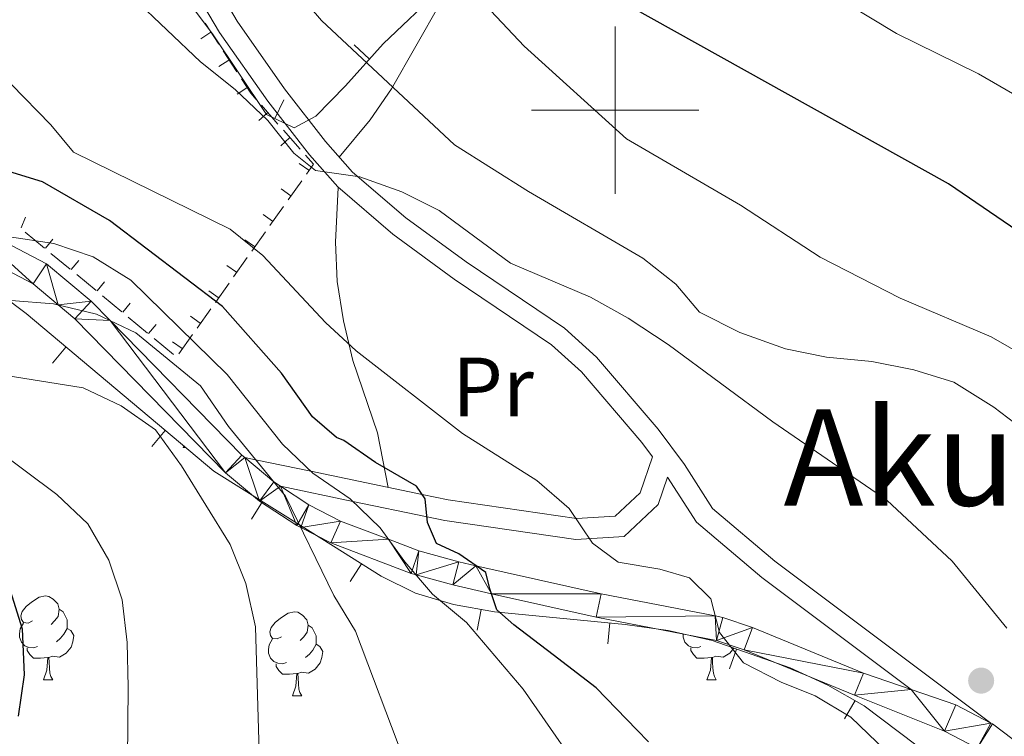
# Model space of a CAD drawing. Units: metres. Extents: x 619384 to 623891, y 4775352 to 4778401.
# Drawn here: x 620429 to 620547, y 4776925 to 4777011 of the extents above; entities that cross this region are included whole.
import ezdxf
from ezdxf.enums import TextEntityAlignment as Align

# ---------------------------------------------------------------- set-up
doc = ezdxf.new("R2010")
doc.units = ezdxf.units.M
doc.header["$MEASUREMENT"] = 0
doc.linetypes.add('DGN Style 3', pattern=[1147.6976, 819.784, -327.9136000000001])
for name, color, linetype, lineweight in [('Nivel 20', 7, 'Continuous', 0), ('Nivel 21', 7, 'Continuous', 0), ('Nivel 35', 7, 'Continuous', 0), ('Nivel 36', 7, 'Continuous', 0), ('Nivel 37', 7, 'Continuous', 0), ('Nivel 4', 7, 'Continuous', 0), ('Nivel 45', 7, 'Continuous', 0), ('Nivel 5', 7, 'Continuous', 0), ('Nivel 54', 7, 'Continuous', 0), ('Nivel 61', 7, 'Continuous', 0), ('Nivel 63', 7, 'Continuous', 0), ('Nivel 7', 7, 'Continuous', 0)]:
    doc.layers.add(name, color=color, linetype=linetype, lineweight=lineweight)
doc.styles.add('Style-Arial Narrow', font='txt')
doc.styles.add('Style-Times New Roman', font='txt')

# ---------------------------------------------------------------- blocks, each defined once
blk = doc.blocks.new('5PATER')
at = {"layer": 'Nivel 7', "linetype": 'Continuous', "lineweight": 0}
h = blk.add_hatch(color=250, dxfattribs=at)
edge = h.paths.add_edge_path()
edge.add_ellipse((0, 0), major_axis=(-10.95731443231308, -11.10710700762828), ratio=0.9994222409660318, start_angle=0, end_angle=360)

msp = doc.modelspace()

# ---------------------------------------------------------------- linework, layer by layer
at = {"layer": 'Nivel 20', "color": 250, "linetype": 'Continuous', "lineweight": 0}
for p, q in [((620450.9796537533, 4777010.402219882, 287.1499031269249), (620452.5996187329, 4777007.907864168, 286.7575983548707)), ((620451.6323398203, 4777009.305441132, 286.9803918938547), (620450.4582249857, 4777008.542909589, 286.9803918938547)), ((620453.1396070607, 4777007.076412262, 286.6268300975193), (620454.7595720403, 4777004.582056548, 286.234525325465)), ((620453.7925665155, 4777005.979212556, 286.4611385114098), (620452.618451681, 4777005.216681013, 286.4611385114098)), ((620455.9527932107, 4777002.65298398, 285.9418851289649), (620454.7786783762, 4777001.890452437, 285.9418851289649)), ((620457.690481402, 4777000.583135057, 285.7291614881093), (620459.6738797575, 4776998.337928116, 285.5704896196234)), ((620458.4302308112, 4776999.670216806, 285.6557471923323), (620457.3809989765, 4776998.743333558, 285.6557471923323)), ((620461.0743827783, 4776996.677036779, 285.4336352358678), (620460.0251509435, 4776995.75015353, 285.4336352358678)), ((620460.335012544, 4776997.589525802, 285.5175989967947), (620462.3184108995, 4776995.344318861, 285.3589271283088)), ((620463.3645100333, 4776992.810556917, 285.1112249322367), (620462.2233128287, 4776993.62152482, 285.1112249322367)), ((620462.5348710343, 4776991.556769071, 284.3552762843149), (620460.9014741741, 4776989.258246629, 283.3311623808287)), ((620461.200101722, 4776989.764793089, 283.6834086408058), (620460.0589045174, 4776990.575760992, 283.6834086408058)), ((620460.357008554, 4776988.492072482, 282.9897910796666), (620458.7236116976, 4776986.193550041, 281.9656771761805)), ((620428.9690135494, 4776985.907703215, 274.9587864367967), (620429.4975826442, 4776987.204088466, 274.9587864367967)), ((620459.0356934145, 4776986.719029259, 282.2555923493749), (620457.8944962099, 4776987.529997163, 282.2555923493749)), ((620431.7611065283, 4776983.510425156, 274.96), (620429.4480361417, 4776985.420845369, 274.96)), ((620458.1791460738, 4776985.427375894, 281.6243058750184), (620456.5457492173, 4776983.128853451, 280.6001919715322)), ((620431.8776311502, 4776983.479033537, 274.96), (620432.7691605836, 4776984.558466382, 274.96)), ((620456.8712851033, 4776983.673265431, 280.827776057944), (620455.7300878987, 4776984.484233335, 280.827776057944)), ((620434.8452003747, 4776980.963198204, 274.96), (620432.5321299881, 4776982.873618416, 274.96)), ((620434.9617250003, 4776980.931806587, 274.96), (620435.8532544337, 4776982.011239432, 274.96)), ((620454.7068767957, 4776980.627501601, 279.3999597665131), (620453.5656795911, 4776981.438469505, 279.3999597665131)), ((620456.0012835972, 4776982.362679305, 280.2588206703701), (620454.367886737, 4776980.064156864, 279.234706766884)), ((620437.9292942211, 4776978.415971253, 274.96), (620435.6162238345, 4776980.326391466, 274.96)), ((620438.0458188504, 4776978.384579634, 274.96), (620438.9373482838, 4776979.464012479, 274.96)), ((620453.8234211169, 4776979.297982717, 278.8933354657219), (620452.1900242567, 4776976.999460274, 277.8692215622357)), ((620441.0133880675, 4776975.868744303, 274.96), (620438.7003176846, 4776977.779164515, 274.96)), ((620452.5424684845, 4776977.581737773, 277.9721434750822), (620451.4012712799, 4776978.392705677, 277.9721434750822)), ((620441.1299127005, 4776975.837352684, 274.96), (620442.0214421302, 4776976.916785529, 274.96)), ((620451.6455586366, 4776976.233286127, 277.5278502610736), (620450.0121617764, 4776973.934763687, 276.5037363575875)), ((620444.0974819176, 4776973.32151735, 274.96), (620441.7844115309, 4776975.231937563, 274.96)), ((620444.2140065506, 4776973.290125733, 274.96), (620445.1055359803, 4776974.369558578, 274.96)), ((620450.378060177, 4776974.535973946, 276.5443271836513), (620449.2368629724, 4776975.346941847, 276.5443271836513)), ((620449.4676961564, 4776973.16858954, 276.1623650564254), (620447.8342992961, 4776970.870067099, 275.1382511529392)), ((620447.181575764, 4776970.7742904, 274.96), (620444.8685053773, 4776972.684710613, 274.96)), ((620448.2136518657, 4776971.490210116, 275.1165108922204), (620447.0724546611, 4776972.301178019, 275.1165108922204))]:
    msp.add_line(p, q, dxfattribs=at)
at = {"layer": 'Nivel 20', "color": 250, "linetype": 'Continuous', "lineweight": 0, "extrusion": (-0.3252890856215591, -0.3494549625984318, 0.878674137488306), "elevation": -1870923.612091182, "flags": 128}
msp.add_lwpolyline([(-2800637.624717172, 3443951.716652974), (-2800635.611325569, 3443951.14324607), (-2800634.710357785, 3443951.042815238)], dxfattribs=at)
at = {"layer": 'Nivel 20', "color": 250, "linetype": 'Continuous', "lineweight": 0, "extrusion": (-0.2209619797397863, -0.261594999727586, 0.9395444958207135), "elevation": -1386468.570616465, "flags": 128}
msp.add_lwpolyline([(-2608510.978871556, 3805000.2806306), (-2608509.558506053, 3805000.058578771), (-2608509.435925828, 3804998.501012739)], dxfattribs=at)
at = {"layer": 'Nivel 21', "color": 250, "linetype": 'DGN Style 3', "lineweight": 0}
for points in [[(620445.3200000003, 4777022.529999999, 288.16), (620447.6000000015, 4777017.939999999, 287.75), (620452.6999999993, 4777009.300000001, 286.98), (620458.4600000009, 4777001.07, 286.29), (620463.4400000013, 4776994.640000001, 285.85), (620466.8200000003, 4776990.810000001, 285.62), (620473.4200000018, 4776985.16, 284.97), (620480.7399999984, 4776979.790000001, 284.06), (620492.379999999, 4776971.939999999, 284.06), (620495.9600000009, 4776968.720000001, 283.76), (620503.1600000001, 4776960.26, 282.96), (620504.4499999993, 4776958.540000001, 282.72), (620502.9699999988, 4776954.25, 282.01), (620500, 4776951.449999999, 280.69), (620495.379999999, 4776951.15, 280.11), (620480.0399999991, 4776953.380000001, 276.68), (620476.9200000018, 4776954.029999999, 275.01), (620463.6099999994, 4776956.810000001, 270.01), (620457.0100000016, 4776958.189999999, 265.01), (620455.6999999993, 4776958.460000001, 263.81)], [(620506.2600000016, 4776956.119999999, 282.49), (620509.7100000009, 4776950.710000001, 282.69), (620517.5300000012, 4776944.09, 282.69), (620535.3900000006, 4776930.699999999, 282.69)]]:
    msp.add_polyline3d(points, dxfattribs=at)
at = {"layer": 'Nivel 21', "color": 250, "linetype": 'Continuous', "lineweight": 0}
for points in [[(620449.8000000007, 4777019.140000001, 287.75), (620454.8000000007, 4777010.65, 286.98), (620460.4699999988, 4777002.550000001, 286.29), (620465.370000001, 4776996.23, 285.85), (620468.5799999982, 4776992.59, 285.62), (620474.9800000004, 4776987.119999999, 284.97), (620482.1799999997, 4776981.84, 284.06), (620493.9200000018, 4776973.92, 284.06), (620497.7600000016, 4776970.470000001, 283.76), (620505.1099999994, 4776961.83, 282.96), (620508.2699999996, 4776957.630000001, 282.69), (620511.620000001, 4776952.369999999, 282.69), (620519.0799999982, 4776946.050000001, 282.69), (620544.8900000006, 4776926.699999999, 282.69)], [(620297.7800000012, 4777008.43, 267.31), (620306.1400000006, 4777005.93, 267.77), (620323.870000001, 4777001.25, 268.12), (620338.5500000007, 4776998.189999999, 268.1), (620352.2100000009, 4776995.76, 268.62), (620367.0100000016, 4776993.59, 269.78), (620377.5599999987, 4776992.35, 270.78), (620395.0300000012, 4776991.210000001, 272.6), (620400.0100000016, 4776990.960000001, 272.67), (620412.5100000016, 4776989.9, 272.25), (620417.3500000015, 4776988.74, 272.25), (620422, 4776986.859999999, 272.25), (620432.0100000016, 4776981.609999999, 272.25)], [(620420.7899999991, 4776984.26, 272.25), (620430.4100000001, 4776979.210000001, 266.93), (620433.3999999985, 4776976.710000001, 265.01), (620435.3999999985, 4776975.040000001, 263.89), (620453.4200000018, 4776956.640000001, 262.68), (620457.4800000004, 4776953.220000001, 263.68), (620461.9499999993, 4776950.310000001, 264.89), (620462.3999999985, 4776950.08, 265.01), (620466.0100000016, 4776948.24, 266.08), (620475.6000000015, 4776944.57, 269.74), (620476.1900000013, 4776944.41, 270.01), (620480.5899999999, 4776943.210000001, 272.7), (620485.2199999988, 4776942.17, 275.01), (620497.7199999988, 4776939.35, 278.29)], [(620432.0100000016, 4776981.609999999, 272.25), (620437.3399999999, 4776977.140000001, 267.31), (620439.620000001, 4776974.83, 265.01), (620455.370000001, 4776958.74, 263.71), (620455.6999999993, 4776958.460000001, 263.81), (620459.1999999993, 4776955.529999999, 265.01), (620459.9800000004, 4776955.01, 265.26), (620463.379999999, 4776952.790000001, 266.44), (620467.1700000018, 4776950.859999999, 267.79), (620472.8999999985, 4776948.67, 270.01), (620476.5, 4776947.290000001, 271.71), (620481.2800000012, 4776945.99, 274.09), (620483.3500000015, 4776945.52, 275.01), (620498.3000000007, 4776942.15, 276.36), (620511.9600000009, 4776939.51, 280.01), (620512.8599999994, 4776939.33, 280.86)], [(620506.2600000016, 4776956.119999999, 282.49), (620505.129999999, 4776952.85, 282.01), (620501.0599999987, 4776949.01, 280.69), (620495.2800000012, 4776948.630000001, 280.11), (620479.6099999994, 4776950.92, 275.62), (620477.5, 4776951.359999999, 275.01), (620468.629999999, 4776953.210000001, 270.01), (620459.9800000004, 4776955.01, 265.26)], [(620497.7199999988, 4776939.35, 278.29), (620512.120000001, 4776936.560000001, 280.86), (620515.3999999985, 4776935.439999999, 281.31), (620528.5799999982, 4776930.02, 282.42), (620539.3599999994, 4776925.73, 283.27), (620543.2800000012, 4776923.699999999, 283.39), (620550.5199999996, 4776918.23, 283.27), (620566.4100000001, 4776907.130000001, 284.12), (620577.6099999994, 4776897.02, 284.12), (620587.2600000016, 4776890.970000001, 284.12), (620593.0199999996, 4776888.01, 284.47), (620603.8399999999, 4776882.48, 285.83), (620619.2100000009, 4776874.619999999, 285.83), (620633.1999999993, 4776869.01, 285.83), (620639.3200000003, 4776866.210000001, 285.83), (620641.1799999997, 4776864.84, 285.83), (620647.3200000003, 4776858.369999999, 284.98), (620657.9899999984, 4776847.59, 285.83)], [(620512.8599999994, 4776939.33, 280.86), (620516.4100000001, 4776938.119999999, 281.31), (620529.6700000018, 4776932.67, 282.42), (620535.3900000006, 4776930.699999999, 282.86), (620540.6999999993, 4776928.869999999, 283.27), (620544.8900000006, 4776926.699999999, 283.38), (620545.1000000015, 4776926.59, 283.39), (620552.5199999996, 4776920.98, 283.27), (620568.5300000012, 4776909.800000001, 284.12), (620579.6600000001, 4776899.75, 284.12), (620588.9400000013, 4776893.93, 284.12), (620594.5700000003, 4776891.029999999, 284.47), (620605.379999999, 4776885.51, 285.83), (620620.620000001, 4776877.720000001, 285.83), (620634.5399999991, 4776872.140000001, 285.83), (620641.0599999987, 4776869.16, 285.83), (620643.4400000013, 4776867.4, 285.83), (620649.7600000016, 4776860.74, 284.98), (620660.2899999991, 4776850.09, 285.83)]]:
    msp.add_polyline3d(points, dxfattribs=at)
at = {"layer": 'Nivel 35', "color": 92, "linetype": 'Continuous', "lineweight": 0}
for p, q in [((620468.7709140852, 4777007.791715113, 294.4096766055382), (620470.6234389581, 4777006.112979999, 294.4096766055382)), ((620460.3855971806, 4777001.250660915, 290.6369911925548), (620459.2919328809, 4776999.002573194, 290.6369911925548)), ((620432.7264922783, 4776969.749522397, 278.2115274256967), (620434.3330714032, 4776971.664960602, 278.2115274256967)), ((620444.601627551, 4776959.789219629, 278.364925609615), (620446.208206676, 4776961.704657834, 278.364925609615)), ((620456.4974300861, 4776951.0633306, 282.3874268206953), (620457.8277084269, 4776953.180016579, 282.3874268206953)), ((620468.3196135312, 4776943.624847053, 288.8390537504206), (620469.6511628851, 4776945.7407337, 288.8390537504206)), ((620483.5062492415, 4776937.819432091, 289.37), (620483.9490342624, 4776940.279907944, 289.37)), ((620499.1206952967, 4776936.176255612, 289.37), (620499.3596727364, 4776938.664807355, 289.37)), ((620513.6694500744, 4776933.192798188, 289.37), (620514.4932996109, 4776935.553152384, 289.37)), ((620527.4216059372, 4776927.207928438, 289.37), (620528.6635643803, 4776929.377614873, 289.37))]:
    msp.add_line(p, q, dxfattribs=at)
for points in [[(620479.2399999984, 4777014.57, 299.41), (620472.2699999996, 4777007.93, 295.32), (620467.7300000004, 4777002.92, 292.81), (620464.2199999988, 4776999.279999999, 291.24), (620461.620000001, 4776997.869999999, 290.63), (620458.2899999991, 4776999.49, 290.64), (620451.8399999999, 4777009.109999999, 291.91), (620445.4200000018, 4777017.710000001, 293.58)], [(620417.5799999982, 4776984.67, 277.24), (620429.5700000003, 4776975.66, 278.15), (620452.0199999996, 4776956.83, 278.44), (620463.5399999991, 4776949.59, 286.27), (620467.379999999, 4776947.17, 288.33), (620472.0199999996, 4776944.25, 289.37), (620476.120000001, 4776942.23, 289.37), (620480.6700000018, 4776940.869999999, 289.37), (620485.5599999987, 4776939.99, 289.37), (620501.1799999997, 4776938.49, 289.37), (620506.3399999999, 4776937.77, 289.37), (620511.5799999982, 4776936.57, 289.37), (620520.9200000018, 4776933.310000001, 289.37), (620525.4100000001, 4776931.24, 289.37), (620529.7600000016, 4776928.75, 289.37), (620535.9499999993, 4776924.1, 289.37)]]:
    msp.add_polyline3d(points, dxfattribs=at)
at = {"layer": 'Nivel 36', "color": 92, "linetype": 'Continuous', "lineweight": 0}
for p, q in [((620448.3399999999, 4776959.67, 0.01), (620448.4100000001, 4776959.859999999, 0.01)), ((620448.3399999999, 4776959.67, 0.01), (620448.6400000006, 4776959.67, 0.01)), ((620431.629999999, 4776931.859999999, 0.01), (620432.75, 4776931.859999999, 0.01)), ((620510.9600000009, 4776931.859999999, 0.01), (620512.0799999982, 4776931.859999999, 0.01)), ((620461.3999999985, 4776929.960000001, 0.01), (620462.5199999996, 4776929.960000001, 0.01))]:
    msp.add_line(p, q, dxfattribs=at)
at = {"layer": 'Nivel 36', "color": 92, "linetype": 'Continuous', "lineweight": 0, "elevation": 0.01, "flags": 128}
for points in [[(620430.3299999982, 4776938.92), (620429.8000000007, 4776938.66), (620429.2699999996, 4776938.710000001), (620429, 4776939.08), (620428.9499999993, 4776939.51), (620429.1099999994, 4776940.029999999), (620429.5899999999, 4776940.619999999), (620430.2199999988, 4776941.15), (620431.120000001, 4776941.74), (620431.870000001, 4776941.9), (620432.2899999991, 4776941.84), (620432.8200000003, 4776941.529999999), (620433.3500000015, 4776940.939999999), (620433.5100000016, 4776940.300000001), (620433.3999999985, 4776939.449999999), (620432.9800000004, 4776938.92), (620432.5599999987, 4776938.5)], [(620433.5100000016, 4776940.300000001), (620433.9899999984, 4776939.99), (620434.3000000007, 4776939.35), (620434.4600000009, 4776939.029999999), (620434.4600000009, 4776938.449999999), (620434.4600000009, 4776938.02), (620434.0899999999, 4776937.33), (620433.6700000018, 4776936.85), (620433.1900000013, 4776936.43)], [(620460.1000000015, 4776937.02), (620459.5700000003, 4776936.75), (620459.0399999991, 4776936.810000001), (620458.7699999996, 4776937.18), (620458.7199999988, 4776937.6), (620458.879999999, 4776938.119999999), (620459.3599999994, 4776938.720000001), (620459.9899999984, 4776939.25), (620460.8900000006, 4776939.83), (620461.6400000006, 4776939.99), (620462.0599999987, 4776939.939999999), (620462.5899999999, 4776939.619999999), (620463.120000001, 4776939.040000001), (620463.2800000012, 4776938.4), (620463.1700000018, 4776937.550000001), (620462.75, 4776937.02), (620462.3299999982, 4776936.59)], [(620430.9100000001, 4776935.84), (620430.4899999984, 4776935.68), (620429.8999999985, 4776935.74), (620429.4299999997, 4776935.949999999), (620429, 4776936.380000001), (620428.7899999991, 4776936.960000001), (620428.7899999991, 4776937.380000001), (620428.8399999999, 4776937.970000001), (620429.2699999996, 4776938.66)], [(620434.4600000009, 4776938.02), (620434.9200000018, 4776937.77), (620435.2600000016, 4776937.16), (620435.1499999985, 4776936.43), (620434.9400000013, 4776935.790000001), (620434.3599999994, 4776935.050000001), (620433.5599999987, 4776934.57), (620432.7100000009, 4776934.68), (620432.2800000012, 4776934.550000001)], [(620463.2800000012, 4776938.4), (620463.7600000016, 4776938.08), (620464.0700000003, 4776937.439999999), (620464.2300000004, 4776937.119999999), (620464.2300000004, 4776936.540000001), (620464.2300000004, 4776936.119999999), (620463.8599999994, 4776935.43), (620463.4400000013, 4776934.949999999), (620462.9600000009, 4776934.529999999)], [(620460.6799999997, 4776933.939999999), (620460.2600000016, 4776933.779999999), (620459.6700000018, 4776933.84), (620459.1999999993, 4776934.050000001), (620458.7699999996, 4776934.470000001), (620458.5599999987, 4776935.060000001), (620458.5599999987, 4776935.48), (620458.6099999994, 4776936.060000001), (620459.0399999991, 4776936.75)], [(620510.2399999984, 4776935.84), (620509.8200000003, 4776935.68), (620509.2300000004, 4776935.74), (620508.7600000016, 4776935.949999999), (620508.3299999982, 4776936.380000001), (620508.120000001, 4776936.960000001), (620508.120000001, 4776937.359999999)], [(620432.1700000018, 4776934.550000001), (620431.2800000012, 4776934.460000001), (620430.4400000013, 4776934.460000001), (620430.0100000016, 4776934.890000001), (620429.6900000013, 4776935.369999999), (620429.6900000013, 4776935.68)], [(620464.2300000004, 4776936.119999999), (620464.6900000013, 4776935.869999999), (620465.0300000012, 4776935.25), (620464.9200000018, 4776934.529999999), (620464.7100000009, 4776933.890000001), (620464.129999999, 4776933.15), (620463.3299999982, 4776932.67), (620462.4800000004, 4776932.77), (620462.0500000007, 4776932.640000001)], [(620511.5, 4776934.550000001), (620510.6099999994, 4776934.460000001), (620509.7600000016, 4776934.460000001), (620509.3399999999, 4776934.890000001), (620509.0199999996, 4776935.369999999), (620509.0199999996, 4776935.68)], [(620514.1700000018, 4776935.67), (620513.6799999997, 4776935.050000001), (620512.8900000006, 4776934.57), (620512.0399999991, 4776934.68), (620511.6099999994, 4776934.550000001)], [(620431.629999999, 4776931.859999999), (620432.0599999987, 4776933.02), (620432.1700000018, 4776934.550000001), (620432.2800000012, 4776934.550000001), (620432.3200000003, 4776933.960000001), (620432.3500000015, 4776933.279999999), (620432.4200000018, 4776932.66), (620432.5399999991, 4776932.26), (620432.75, 4776931.859999999)], [(620510.9600000009, 4776931.859999999), (620511.3900000006, 4776933.02), (620511.5, 4776934.550000001), (620511.6099999994, 4776934.550000001), (620511.6400000006, 4776933.960000001), (620511.6799999997, 4776933.279999999), (620511.75, 4776932.66), (620511.8599999994, 4776932.26), (620512.0799999982, 4776931.859999999)], [(620461.9400000013, 4776932.640000001), (620461.0500000007, 4776932.560000001), (620460.2100000009, 4776932.560000001), (620459.7800000012, 4776932.99), (620459.4600000009, 4776933.460000001), (620459.4600000009, 4776933.779999999)], [(620461.3999999985, 4776929.960000001), (620461.8299999982, 4776931.119999999), (620461.9400000013, 4776932.640000001), (620462.0500000007, 4776932.640000001), (620462.0899999999, 4776932.060000001), (620462.120000001, 4776931.369999999), (620462.1900000013, 4776930.76), (620462.3099999987, 4776930.359999999), (620462.5199999996, 4776929.960000001)]]:
    msp.add_lwpolyline(points, dxfattribs=at)
at = {"layer": 'Nivel 36', "color": 92, "linetype": 'Continuous', "lineweight": 0}
for points in [[(620466.9899999984, 4776994.390000001, 285.73), (620470.6999999993, 4776998.859999999, 289.83), (620473.2600000016, 4777002.560000001, 291.69), (620479.0700000003, 4777012.75, 293.24), (620484.1499999985, 4777020.57, 296.6), (620491.7199999988, 4777031.949999999, 302.39), (620494.1900000013, 4777035.99, 304.04), (620496.6000000015, 4777040.290000001, 305.35), (620498.9800000004, 4777044.970000001, 306.22), (620498.879999999, 4777049.91, 306.67), (620498.1999999993, 4777053.689999999, 306.9), (620498.6900000013, 4777064.18, 307.48)], [(620472.8500000015, 4776954.880000001, 275.83), (620471.5799999982, 4776961.41, 277.88), (620468.620000001, 4776970.07, 278.56), (620467.5199999996, 4776974.790000001, 279.95), (620466.7699999996, 4776979.52, 281.47), (620466.5599999987, 4776984.220000001, 283.13), (620466.879999999, 4776990.75, 285.61)]]:
    msp.add_polyline3d(points, dxfattribs=at)
at = {"layer": 'Nivel 4', "color": 36, "linetype": 'Continuous', "lineweight": 30, "flags": 128}
for points, elevation in [([(620548.870000001, 4776985.01), (620539.8299999982, 4776991.17), (620496.2699999996, 4777015.5), (620491.8599999994, 4777019.140000001), (620484.3200000003, 4777026.83), (620481.1799999997, 4777030.710000001), (620474.7199999988, 4777039.859999999), (620466.4699999988, 4777053.4), (620465.4299999997, 4777058.290000001), (620465.2300000004, 4777068.859999999), (620466.3500000015, 4777073.73), (620469.4699999988, 4777084.09), (620471.379999999, 4777089.130000001), (620477.7699999996, 4777104.35)], 300.01), ([(620503.9699999988, 4776924.460000001), (620502.5799999982, 4776925.890000001), (620497.7300000004, 4776930.92), (620492.5799999982, 4776934.84), (620487.879999999, 4776938.439999999), (620485.8599999994, 4776940.25), (620485.0199999996, 4776942.75), (620484.5300000012, 4776944.710000001), (620481.2899999991, 4776946.93), (620478.620000001, 4776948.17), (620477.5700000003, 4776950.67), (620477.2800000012, 4776953.51), (620476.25, 4776955.02), (620471.3500000015, 4776957.85), (620467.5500000007, 4776960.49), (620466.6700000018, 4776960.859999999), (620463.8000000007, 4776963.32), (620460.1099999994, 4776968.560000001), (620453.0300000012, 4776976.5), (620439.5399999991, 4776986.82), (620431.5399999991, 4776991.43), (620423.8500000015, 4776993.77)], 275.01), ([(620427.4600000009, 4776943.189999999), (620429.1000000015, 4776937.960000001), (620429.3399999999, 4776932.460000001), (620428.629999999, 4776927.51)], 250.01)]:
    msp.add_lwpolyline(points, dxfattribs=dict(at, elevation=elevation))
at = {"layer": 'Nivel 5', "color": 36, "linetype": 'Continuous', "lineweight": 0, "flags": 128}
for points, elevation in [([(620469.0300000012, 4776971.23), (620465.3399999999, 4776974.6), (620457.870000001, 4776982.609999999), (620453.9800000004, 4776985.75), (620435.25, 4776994.960000001), (620432.5100000016, 4776998.24), (620427.7699999996, 4777003.09), (620423.4600000009, 4777006.619999999), (620410.0399999991, 4777014), (620405.2199999988, 4777017.34), (620401.3299999982, 4777020.48), (620390.1499999985, 4777031.75), (620382.5300000012, 4777038.66), (620380.1499999985, 4777043.07), (620378.9800000004, 4777047.93), (620377.379999999, 4777059.27), (620377.120000001, 4777064.26), (620377.4100000001, 4777069.560000001), (620379.1999999993, 4777086.52), (620382.3399999999, 4777102.609999999), (620383.6600000001, 4777107.800000001)], 280.01), ([(620552.5899999999, 4776999.02), (620543.4299999997, 4777004.33), (620533.620000001, 4777009.17), (620524.6799999997, 4777014.59), (620511.7300000004, 4777024.49), (620507.5300000012, 4777028.01), (620504.3000000007, 4777031.83), (620496.5, 4777039.67), (620491.1799999997, 4777049.290000001), (620491.2800000012, 4777058.560000001), (620491.9400000013, 4777068.85), (620493.3399999999, 4777073.640000001), (620495.7199999988, 4777078.390000001), (620499.1499999985, 4777082.33), (620508.9499999993, 4777095.76), (620513.9899999984, 4777105.02)], 305.01), ([(620549.2600000016, 4776970.41), (620544.9299999997, 4776972.9), (620534.0500000007, 4776977.51), (620524.5100000016, 4776982.4), (620514.9800000004, 4776988.619999999), (620501.3500000015, 4776996.57), (620489.120000001, 4777007.640000001), (620485.1400000006, 4777011.880000001), (620481.1799999997, 4777014.939999999), (620471.870000001, 4777020.790000001), (620468.1700000018, 4777024.16), (620464.3999999985, 4777028.25), (620455.2300000004, 4777042.720000001), (620449.7800000012, 4777052.59), (620447.6900000013, 4777057.130000001), (620446.2199999988, 4777062.710000001), (620446.5199999996, 4777067.699999999), (620447.7100000009, 4777072.75), (620451.2399999984, 4777082.65), (620453.3999999985, 4777087.75), (620460.3999999985, 4777103.109999999)], 295.01), ([(620427.8299999982, 4777047.699999999), (620431.0399999991, 4777042.92), (620434.620000001, 4777039.43), (620438.4299999997, 4777037.48), (620443.1900000013, 4777037.140000001), (620446.0399999991, 4777035.810000001), (620451.3399999999, 4777026.5), (620464.8999999985, 4777010.73), (620480.7899999991, 4776995.84), (620489.620000001, 4776990.27), (620503.3099999987, 4776982.279999999), (620507.2300000004, 4776979.18), (620510.0799999982, 4776975.85), (620514.8999999985, 4776973.390000001), (620520.3399999999, 4776971.439999999), (620525.2399999984, 4776970.449999999), (620530.6600000001, 4776969.939999999), (620535.6999999993, 4776968.960000001), (620540.4600000009, 4776967.449999999), (620545.25, 4776964.470000001), (620549.4499999993, 4776961.290000001)], 290.01), ([(620546.8299999982, 4776938.060000001), (620540.2800000012, 4776946.040000001), (620532.4499999993, 4776953.359999999), (620518.8299999982, 4776962.720000001), (620506.3299999982, 4776971.99), (620501.5399999991, 4776975.109999999), (620497.0199999996, 4776977.630000001), (620487.4600000009, 4776981.710000001), (620478.9600000009, 4776988), (620474.4899999984, 4776990.24), (620469.4600000009, 4776992.029999999), (620464.1600000001, 4776992.77), (620461.5799999982, 4776994.869999999), (620458.4600000009, 4776998.779999999), (620454.5399999991, 4777002.48), (620450.4200000018, 4777005.76), (620442.370000001, 4777013.49), (620438.5599999987, 4777016.73), (620420.6900000013, 4777027.92)], 285.01), ([(620453.7699999996, 4776962.15), (620450.4299999997, 4776967.040000001), (620442.6799999997, 4776973.369999999), (620438, 4776975.59), (620432.8399999999, 4776976.85), (620427.7699999996, 4776977.220000001), (620409.3500000015, 4776977.390000001), (620393, 4776977.77), (620381.9800000004, 4776977.619999999), (620360.0500000007, 4776979.5), (620349.7300000004, 4776981.09), (620328.1600000001, 4776983.640000001), (620323.2600000016, 4776984.68), (620312.3999999985, 4776987.98), (620303.120000001, 4776992.4), (620298.0100000016, 4776995.52)], 265.01), ([(620504.120000001, 4776897.810000001), (620503.3299999982, 4776902.75), (620499.7399999984, 4776913.470000001), (620497.7800000012, 4776918.07), (620489, 4776930.76), (620482.1999999993, 4776938.710000001), (620478.1400000006, 4776942.130000001), (620474.8500000015, 4776945.970000001), (620471.8999999985, 4776950.050000001), (620468.3000000007, 4776953.52), (620463.8299999982, 4776956.6), (620460.2100000009, 4776960.050000001), (620453.6000000015, 4776968.380000001), (620442.0700000003, 4776979.67), (620437.6000000015, 4776982.439999999), (620432.870000001, 4776984.040000001), (620427.5700000003, 4776984.85)], 270.01), ([(620632.5300000012, 4776849.439999999), (620623.5799999982, 4776854.949999999), (620596.120000001, 4776870.550000001), (620591.5100000016, 4776873.630000001), (620587.1099999994, 4776876), (620574.1900000013, 4776885.26), (620569.8500000015, 4776887.77), (620562.4699999988, 4776895.619999999), (620546.6400000006, 4776909.08), (620539.5100000016, 4776916.470000001), (620528.1700000018, 4776927.390000001), (620523.879999999, 4776929.949999999), (620519.8500000015, 4776931.57), (620515.3200000003, 4776933.91), (620512.4699999988, 4776937.529999999), (620511.4200000018, 4776941.550000001), (620508.8900000006, 4776944.07), (620505.3399999999, 4776945.09), (620500.3299999982, 4776945.949999999), (620497.2800000012, 4776948.220000001), (620494.4699999988, 4776952.359999999), (620490.620000001, 4776955.689999999), (620481.7199999988, 4776961.34), (620469.0300000012, 4776971.23)], 280.01), ([(620470.4400000013, 4776850.779999999), (620465.0100000016, 4776860.02), (620462.6400000006, 4776864.91), (620461.129999999, 4776869.67), (620460.3999999985, 4776875.01), (620459.75, 4776885.77), (620458.2199999988, 4776896.130000001), (620457, 4776938.210000001), (620455.8500000015, 4776943.4), (620453.9800000004, 4776948.040000001), (620448.1600000001, 4776957.449999999), (620445.0199999996, 4776961.77), (620440.9200000018, 4776964.630000001), (620436.3900000006, 4776966.779999999), (620426.1499999985, 4776968.42)], 260.01), ([(620486.9100000001, 4776849.93), (620484.2199999988, 4776860.869999999), (620482.0100000016, 4776865.939999999), (620479.3900000006, 4776875.92), (620478.5500000007, 4776881.33), (620477.9400000013, 4776886.300000001), (620478.5599999987, 4776896.33), (620477.6900000013, 4776901.25), (620476.2300000004, 4776906.59), (620475.5100000016, 4776911.529999999), (620474.7100000009, 4776922.369999999), (620468.9499999993, 4776937.68), (620466.3399999999, 4776941.949999999), (620460.5899999999, 4776953.82), (620453.7699999996, 4776962.15)], 265.01), ([(620461.8000000007, 4776845.93), (620455.75, 4776854.689999999), (620451.0500000007, 4776864.130000001), (620444.8599999994, 4776878.710000001), (620443.5599999987, 4776883.73), (620442.0300000012, 4776894.25), (620441.7399999984, 4776899.59), (620441.5300000012, 4776904.869999999), (620441.7800000012, 4776930.99), (620441.629999999, 4776936.35), (620441.0399999991, 4776941.439999999), (620439.4699999988, 4776946.189999999), (620436.9299999997, 4776950.52), (620433.2399999984, 4776954.02), (620425.6099999994, 4776959.68)], 255.01)]:
    msp.add_lwpolyline(points, dxfattribs=dict(at, elevation=elevation))
at = {"layer": 'Nivel 61', "color": 250, "linetype": 'Continuous', "lineweight": 0}
msp.add_3dface([(620278.9299999997, 4778075.35, 197.49), (623667.1700000018, 4778135.970000001, 481.01), (623709.2100000009, 4775822.390000001, 456.41), (620319.8000000007, 4775761.779999999, 456.01)], dxfattribs=at)
at = {"layer": 'Nivel 63', "color": 7, "linetype": 'Continuous', "lineweight": 0}
for p, q in [((620500, 4776990, 0.01), (620500, 4777010, 0.01)), ((620490, 4777000, 0.01), (620510, 4777000, 0.01))]:
    msp.add_line(p, q, dxfattribs=at)
msp.add_3dface([(619436.8299999982, 4775352.15, -0.24), (619383.7199999988, 4778321.699999999, -0.24), (623838.0399999991, 4778401.359999999, -0.24), (623891.129999999, 4775431.790000001, -0.24)], dxfattribs=at)

# ---------------------------------------------------------------- block references
at = {"layer": 'Nivel 7', "color": 250, "linetype": 'Continuous', "lineweight": 0, "xscale": 0.09999983015004542, "yscale": 0.09999983015004542, "zscale": 0.09999983015004542}
msp.add_blockref('5PATER', (620543.7399999984, 4776931.77, 282.98), dxfattribs=at)

# ---------------------------------------------------------------- texts
at = {"layer": 'Nivel 37', "color": 92, "linetype": 'Continuous', "lineweight": 0, "style": 'Style-Arial Narrow'}
msp.add_text('Pr', height=6.99996, dxfattribs=at).set_placement((620485.3908149973, 4776966.899979999, 281.84), align=Align.MIDDLE_CENTER)
at = {"layer": 'Nivel 45', "color": 250, "linetype": 'Continuous', "lineweight": 0, "style": 'Style-Times New Roman'}
msp.add_text('Akullegi', height=11.49996, dxfattribs=at).set_placement((620549.3675904423, 4776958.45998, 289.41), align=Align.MIDDLE_CENTER)

# ---------------------------------------------------------------- meshes
at = {"layer": 'Nivel 54', "color": 45, "linetype": 'Continuous', "lineweight": 0}
mesh = msp.add_polyface(dxfattribs=at)
corners = [(621179.0100000016, 4776750.399999999, 300.2299999998867), (621186.820000004, 4776752.890000001, 300.4299999999728), (621196.0500000007, 4776756.700000003, 300.3599999999261), (621203.0200000033, 4776760.070000004, 300.3399999998481), (621211.8500000015, 4776764.890000001, 300.5599999999507), (621216.0400000066, 4776767.610000003, 300.7600000000598), (621221.8300000019, 4776772.189999999, 301.1899999999555), (621231.8100000024, 4776782.02, 302.8999999999406), (621242.320000004, 4776791.510000005, 303.7499999998648), (621246.5300000012, 4776794.210000003, 304.1399999999157), (621251.0800000019, 4776796.270000003, 304.5499999998495), (621261.7800000012, 4776799.460000001, 304.6100000000607), (621266.1900000013, 4776801.470000003, 305.7099999999388), (621268.2300000042, 4776803.560000002, 306.3099999999794), (621269.4200000018, 4776807.970000003, 306.3099999999143), (621269.3300000019, 4776811.459999997, 307.1700000000475), (621267.7900000028, 4776814.730000002, 306.57999999986), (621272.5200000033, 4776809.940000003, 306.0799999998455), (621272.5900000036, 4776807.590000002, 306.3099999999195), (621271.0600000024, 4776801.950000003, 306.3099999998169), (621268.0300000012, 4776798.85, 305.7099999999954), (621262.8900000006, 4776796.5, 304.6099999999295), (621252.1900000013, 4776793.310000001, 304.5499999998667), (621248.0400000028, 4776791.430000002, 304.1399999999813), (621244.2400000021, 4776788.990000002, 303.7499999999404), (621233.9700000025, 4776779.720000001, 302.8999999998881), (621223.9200000018, 4776769.82, 301.1899999999594), (621217.8800000027, 4776765.050000001, 300.7600000000202), (621213.4600000009, 4776762.189999999, 300.5599999998275), (621204.4700000025, 4776757.270000003, 300.339999999906), (621197.3399999999, 4776753.82, 300.3599999998768), (621187.9000000022, 4776749.930000002, 300.4300000000156), (621179.8800000027, 4776747.370000003, 300.229999999865), (621154.0600000024, 4776740.650000002, 299.1799999999583), (621144.200000003, 4776738.460000003, 298.7099999999713), (621135.3399999999, 4776736.92, 298.9299999998005), (621134.6400000006, 4776736.790000003, 298.6299999998734), (621132.0399999991, 4776736.689999999, 298.9299999999296), (621124.3100000024, 4776736.369999999, 298.6299999999337), (621104.1200000048, 4776737.910000002, 298.6299999998877), (621091.9700000025, 4776739.610000003, 298.6299999999117), (621079.8299999982, 4776739.26, 298.639999999862), (621075.2100000009, 4776738.640000002, 298.8799999999252), (621070.5200000033, 4776737.529999999, 299.2599999999589), (621060.5200000033, 4776734.890000002, 299.4499999999703), (621049.8700000048, 4776731.990000002, 298.8500000000103), (621045.9800000042, 4776730.930000002, 298.6299999998486), (621038.1400000043, 4776729.290000005, 297.7799999998549), (620999.0599999987, 4776728.25, 297.7799999999427), (620992.0200000033, 4776727.550000001, 297.7799999999771), (620985.7900000028, 4776726.250000002, 297.7799999999438), (620981.4400000013, 4776724.810000004, 297.7799999999795), (620977.4700000025, 4776722.630000001, 297.7799999998928), (620965.9800000042, 4776714.550000004, 297.7599999999322), (620961.570000004, 4776711.820000002, 297.5399999999768), (620956.9200000018, 4776709.41, 297.2199999999834), (620952.0200000033, 4776707.35, 296.9299999999561), (620947.5000000037, 4776705.890000001, 296.7299999999069), (620942.3599999994, 4776704.689999998, 296.5099999999321), (620931.0600000061, 4776703.120000005, 296.0199999999285), (620920.900000006, 4776702.250000002, 295.6099999998783), (620908.950000003, 4776702.020000003, 295.1799999998532), (620898.620000001, 4776703.070000002, 295.2199999999416), (620888.6000000052, 4776705.300000003, 294.6500000000202), (620882.4800000042, 4776707.349999998, 294.3099999999978), (620873.0300000012, 4776711.58, 293.879999999914), (620864.0399999991, 4776717.15, 293.5099999998585), (620859.8400000036, 4776720.460000003, 293.4999999999526), (620856.0500000007, 4776724.040000005, 293.5099999998587), (620851.2900000028, 4776729.1, 292.9899999999764), (620841.4300000034, 4776740.439999999, 291.1599999999652), (620837.3100000024, 4776745.490000002, 290.9499999999025), (620831.8800000027, 4776753.590000002, 290.9499999998145), (620829.950000003, 4776755.300000003, 290.9499999999283), (620826.0000000037, 4776757.410000002, 290.9499999999212), (620822.9400000013, 4776758.59, 290.9499999999797), (620818.5000000037, 4776759.690000003, 290.9499999999579), (620798.3000000007, 4776761.93, 290.949999999834), (620788.1900000013, 4776763.690000003, 290.9499999998898), (620783.4700000025, 4776765.040000001, 290.6200000000429), (620777.6700000018, 4776767.540000003, 290.0399999998379), (620763.5300000012, 4776775.480000002, 289.1999999999568), (620745.0100000016, 4776782.980000002, 288.5699999998318), (620735.3500000015, 4776788.189999999, 288.1599999999829), (620722.6900000013, 4776796.630000003, 287.5399999999129), (620702.7100000009, 4776811.380000003, 286.8999999998788), (620685.9100000039, 4776825.120000003, 285.8299999999753), (620674.4400000051, 4776835.760000002, 285.8300000000103), (620662.070000004, 4776844.170000006, 285.8299999999058), (620657.9900000021, 4776847.590000002, 285.8299999999896), (620647.320000004, 4776858.370000003, 284.9799999998575), (620641.1800000034, 4776864.84, 285.8299999999631), (620639.320000004, 4776866.209999997, 285.8299999999205), (620633.200000003, 4776869.010000002, 285.8299999999404), (620619.2100000009, 4776874.619999999, 285.8299999999363), (620603.8400000036, 4776882.480000002, 285.8300000000568), (620593.0200000033, 4776888.01, 284.4699999999773), (620587.2600000016, 4776890.970000003, 284.1200000000228), (620577.6100000031, 4776897.02, 284.1199999999252), (620566.4100000039, 4776907.130000003, 284.1199999999239), (620550.5200000033, 4776918.230000002, 283.2699999999774), (620543.2800000049, 4776923.700000003, 283.3900000000323), (620539.3600000031, 4776925.73, 283.2699999999654), (620528.5799999982, 4776930.02, 282.4199999999204), (620515.3999999985, 4776935.439999999, 281.3099999999297), (620512.120000001, 4776936.560000002, 280.8599999999858), (620497.7200000025, 4776939.350000003, 278.2899999998205), (620485.2200000025, 4776942.170000002, 275.0100000000275), (620480.5900000036, 4776943.210000003, 272.7000000000083), (620476.1900000013, 4776944.41, 270.0099999999062), (620475.6000000015, 4776944.57, 269.739999999885), (620466.0100000016, 4776948.24, 266.0799999999045), (620462.4000000022, 4776950.080000002, 265.0099999999006), (620461.950000003, 4776950.310000001, 264.8900000000293), (620457.4800000042, 4776953.220000003, 263.6799999998436), (620453.4200000018, 4776956.640000001, 262.6800000000507), (620435.3999999985, 4776975.040000001, 263.8900000000253), (620433.4000000022, 4776976.710000001, 265.0099999999219), (620430.4100000039, 4776979.210000001, 266.9299999999527), (620420.7900000028, 4776984.260000002, 272.2499999998982), (620416.4800000042, 4776986.010000002, 272.2500000000079), (620412.0600000024, 4776987.07, 272.2499999999923), (620399.820000004, 4776988.110000003, 272.6699999998842), (620394.870000001, 4776988.350000003, 272.599999999926), (620377.3000000007, 4776989.499999998, 270.779999999927), (620366.6400000006, 4776990.750000002, 269.7799999998497), (620351.7500000037, 4776992.939999999, 268.6199999999816), (620338.0000000037, 4776995.380000001, 268.0999999999479), (620323.2100000009, 4776998.470000004, 268.1199999998396), (620305.3600000031, 4777003.18, 267.7699999999172), (620297.8300000019, 4777005.430000002, 267.3599999999645), (620297.7800000012, 4777008.430000002, 267.3100000000214), (620306.1400000043, 4777005.930000002, 267.7700000000729), (620323.870000001, 4777001.250000002, 268.1199999998997), (620338.5500000007, 4776998.190000003, 268.0999999998384), (620352.2100000009, 4776995.76, 268.6199999999652), (620367.0100000016, 4776993.590000002, 269.7799999999932), (620377.5600000024, 4776992.350000003, 270.7799999998668), (620395.0300000012, 4776991.210000003, 272.6000000000582), (620400.0100000016, 4776990.960000001, 272.6699999998752), (620412.5100000016, 4776989.900000002, 272.2499999998942), (620417.3500000052, 4776988.740000002, 272.250000000078), (620422.0000000037, 4776986.859999999, 272.2500000000875), (620432.0100000016, 4776981.609999999, 272.2499999999213), (620437.3400000036, 4776977.140000002, 267.3099999999639), (620439.620000001, 4776974.83, 265.0099999999711), (620455.3700000048, 4776958.740000002, 263.7100000000082), (620455.700000003, 4776958.460000001, 263.8099999999876), (620459.1999999993, 4776955.529999999, 265.0099999999092), (620459.9800000042, 4776955.010000002, 265.259999999928), (620463.3800000064, 4776952.790000003, 266.4400000000055), (620467.1700000018, 4776950.860000003, 267.7899999999393), (620472.9000000022, 4776948.670000002, 270.0099999998092), (620476.5000000037, 4776947.290000003, 271.7099999999004), (620481.2800000012, 4776945.990000002, 274.0899999999499), (620483.3500000015, 4776945.520000003, 275.0099999999438), (620498.3000000007, 4776942.150000004, 276.3599999999691), (620511.9600000046, 4776939.510000002, 280.0099999998907), (620512.8600000031, 4776939.330000002, 280.8600000000026), (620516.4100000039, 4776938.120000005, 281.3099999998872), (620529.6700000018, 4776932.67, 282.4199999999738), (620535.3900000006, 4776930.699999999, 282.6900000000385), (620540.700000003, 4776928.870000005, 283.2699999998522), (620544.8900000006, 4776926.700000003, 282.6899999998695), (620545.1000000015, 4776926.590000002, 283.3899999999314), (620552.5200000033, 4776920.98, 283.2699999998583), (620568.5300000012, 4776909.800000003, 284.11999999984), (620579.6600000039, 4776899.75, 284.1200000000189), (620588.9400000013, 4776893.930000002, 284.1199999999441), (620594.570000004, 4776891.030000003, 284.4699999999788), (620605.3800000027, 4776885.51, 285.8299999999015), (620620.620000001, 4776877.720000001, 285.8299999999772), (620634.5400000028, 4776872.140000002, 285.8300000000089), (620641.0600000024, 4776869.16, 285.8299999999726), (620643.4400000013, 4776867.4, 285.8299999999128), (620649.7600000016, 4776860.740000002, 284.9799999999771), (620660.2900000028, 4776850.09, 285.8299999998862), (620664.120000001, 4776846.880000001, 285.83000000004), (620676.5600000024, 4776838.430000002, 285.8299999998769), (620688.2200000025, 4776827.609999998, 285.8299999999543), (620704.6600000039, 4776813.85, 286.8999999999309), (620724.5, 4776799.210000001, 287.5399999998568), (620736.9700000025, 4776790.890000002, 288.1599999998863), (620746.3500000015, 4776785.84, 288.5699999999383), (620764.9000000022, 4776778.330000002, 289.1999999999464), (620779.070000004, 4776770.370000003, 290.0399999999417), (620784.5300000049, 4776768.010000005, 290.6199999999204), (620788.8900000006, 4776766.77, 290.950000000036), (620798.75, 4776765.060000001, 290.9499999999713), (620819.0500000007, 4776762.790000001, 290.9499999999927), (620823.8900000006, 4776761.609999999, 290.9499999999942), (620827.320000004, 4776760.279999999, 290.9499999999458), (620831.7600000016, 4776757.9, 290.950000000005), (620834.2700000033, 4776755.689999999, 290.950000000023), (620839.8400000036, 4776747.369999999, 290.9499999999335), (620843.8400000036, 4776742.469999997, 291.1599999999309), (620853.620000001, 4776731.210000003, 292.9900000000547), (620858.2800000049, 4776726.270000003, 293.5099999999441), (620861.9100000039, 4776722.850000003, 293.5000000000153), (620865.8500000015, 4776719.74, 293.5099999998442), (620874.5100000054, 4776714.370000003, 293.8800000000227), (620883.6300000064, 4776710.290000005, 294.3099999999715), (620889.450000003, 4776708.34, 294.6500000000705), (620899.120000001, 4776706.190000005, 295.2199999998874), (620909.0800000019, 4776705.170000002, 295.1799999998827), (620920.7399999984, 4776705.390000001, 295.6099999999469), (620930.7100000046, 4776706.250000002, 296.019999999885), (620941.7900000028, 4776707.799999997, 296.510000000033), (620946.6600000039, 4776708.930000002, 296.7299999998458), (620950.9300000034, 4776710.300000003, 296.9299999999959), (620955.5800000019, 4776712.260000002, 297.2199999998097), (620960.0100000016, 4776714.560000001, 297.5399999999931), (620964.2500000037, 4776717.190000003, 297.7600000000061), (620974.6700000055, 4776724.520000005, 297.2299999999142), (620975.8000000007, 4776725.310000001, 297.7799999999588), (620980.1800000034, 4776727.710000005, 297.7799999998638), (620983.0800000019, 4776728.67, 297.2299999998449), (620984.9700000063, 4776729.300000004, 297.779999999924), (620991.5400000028, 4776730.670000002, 297.7799999999938), (620998.8600000031, 4776731.390000001, 297.7800000000119), (621037.7700000033, 4776732.43, 297.7800000000021), (621045.2400000058, 4776734.000000006, 298.6300000000591), (621059.700000003, 4776737.930000002, 299.4499999998839), (621069.7600000016, 4776740.59, 299.2599999998802), (621072.2900000028, 4776741.189999999, 299.2800000000313), (621074.6400000006, 4776741.740000002, 298.879999999935), (621079.5799999982, 4776742.409999998, 299.27999999998), (621087.200000003, 4776742.630000003, 298.5199999998097), (621092.1400000006, 4776742.770000003, 298.6299999999573), (621104.4800000042, 4776741.050000003, 298.6299999999449), (621114.450000003, 4776740.09, 298.6299999999337), (621124.3300000019, 4776739.529999997, 298.6300000000322), (621134.3100000061, 4776739.939999999, 298.6300000000118), (621143.5900000036, 4776741.550000003, 298.7099999999649), (621153.320000004, 4776743.710000001, 299.1799999999781)]
mesh.append_faces([[corners[k] for k in face] for face in [(132, 130, 131), (17, 15, 16)]], dxfattribs={"vtx0": -1, "color": 45})
mesh.append_faces([[corners[k] for k in face] for face in [(19, 13, 18), (13, 20, 12), (12, 21, 11), (11, 22, 10), (10, 23, 9), (9, 24, 8), (8, 24, 7), (7, 25, 6), (6, 27, 5), (5, 28, 4), (4, 29, 3), (3, 29, 2), (2, 30, 1), (1, 32, 0), (0, 33, 234), (234, 33, 233), (233, 35, 232), (232, 37, 231), (231, 38, 230), (230, 39, 229), (229, 40, 228), (228, 40, 227), (227, 41, 226), (226, 41, 225), (225, 42, 224), (224, 43, 223), (223, 43, 222), (222, 45, 221), (221, 46, 220), (220, 48, 219), (219, 49, 218), (218, 50, 217), (217, 50, 216), (216, 51, 215), (215, 51, 214), (214, 52, 213), (213, 53, 212), (212, 53, 211), (211, 55, 210), (210, 55, 209), (209, 57, 208), (208, 57, 207), (207, 59, 206), (206, 59, 205), (205, 60, 204), (204, 62, 203), (203, 63, 202), (202, 64, 201), (201, 64, 200), (200, 66, 199), (199, 67, 198), (198, 68, 197), (197, 69, 196), (196, 70, 195), (195, 70, 194), (194, 72, 193), (193, 72, 192), (192, 73, 191), (191, 74, 190), (190, 76, 189), (189, 76, 188), (188, 77, 187), (187, 78, 186), (186, 80, 185), (185, 81, 184), (184, 81, 183), (183, 83, 182), (182, 84, 181), (181, 84, 180), (180, 85, 179), (179, 87, 178), (178, 87, 177), (177, 89, 176), (176, 90, 175), (175, 91, 174), (174, 92, 173), (173, 92, 172), (172, 93, 171), (171, 95, 170), (170, 96, 169), (169, 96, 168), (168, 97, 167), (167, 99, 166), (166, 99, 165), (165, 101, 164), (164, 101, 163), (163, 102, 162), (162, 102, 161), (161, 103, 160), (160, 104, 159), (159, 105, 158), (158, 105, 157), (157, 106, 156), (156, 107, 155), (155, 108, 154), (154, 109, 153), (153, 110, 152), (152, 111, 151), (151, 112, 150), (150, 113, 149), (149, 114, 148), (148, 114, 147), (147, 115, 146), (146, 115, 145), (145, 116, 144), (144, 117, 143), (143, 118, 142), (142, 120, 141), (141, 121, 140), (140, 121, 139), (139, 122, 138), (138, 123, 137), (137, 125, 136), (136, 126, 135), (135, 126, 134), (134, 127, 133), (133, 129, 132)]], dxfattribs={"vtx0": -1, "vtx1": -1, "color": 45})
mesh.append_faces([[corners[k] for k in face] for face in [(13, 19, 20), (18, 13, 14), (12, 20, 21), (11, 21, 22), (10, 22, 23), (9, 23, 24), (7, 24, 25), (6, 25, 26), (6, 26, 27), (5, 27, 28), (4, 28, 29), (2, 29, 30), (1, 30, 31), (1, 31, 32), (0, 32, 33), (233, 33, 34), (233, 34, 35), (232, 35, 36), (232, 36, 37), (231, 37, 38), (230, 38, 39), (229, 39, 40), (227, 40, 41), (225, 41, 42), (224, 42, 43), (222, 43, 44), (222, 44, 45), (221, 45, 46), (220, 46, 47), (220, 47, 48), (219, 48, 49), (218, 49, 50), (216, 50, 51), (214, 51, 52), (213, 52, 53), (211, 53, 54), (211, 54, 55), (209, 55, 56), (209, 56, 57), (207, 57, 58), (207, 58, 59), (205, 59, 60), (204, 60, 61), (204, 61, 62), (203, 62, 63), (202, 63, 64), (200, 64, 65), (200, 65, 66), (199, 66, 67), (198, 67, 68), (197, 68, 69), (196, 69, 70), (194, 70, 71), (194, 71, 72), (192, 72, 73), (191, 73, 74), (190, 74, 75), (190, 75, 76), (188, 76, 77), (187, 77, 78), (186, 78, 79), (186, 79, 80), (185, 80, 81), (183, 81, 82), (183, 82, 83), (182, 83, 84), (180, 84, 85), (179, 85, 86), (179, 86, 87), (177, 87, 88), (177, 88, 89), (176, 89, 90), (175, 90, 91), (174, 91, 92), (172, 92, 93), (171, 93, 94), (171, 94, 95), (170, 95, 96), (168, 96, 97), (167, 97, 98), (167, 98, 99), (165, 99, 100), (165, 100, 101), (163, 101, 102), (161, 102, 103), (160, 103, 104), (159, 104, 105), (157, 105, 106), (156, 106, 107), (155, 107, 108), (154, 108, 109), (153, 109, 110), (152, 110, 111), (151, 111, 112), (150, 112, 113), (149, 113, 114), (147, 114, 115), (145, 115, 116), (144, 116, 117), (143, 117, 118), (142, 118, 119), (142, 119, 120), (141, 120, 121), (139, 121, 122), (138, 122, 123), (137, 123, 124), (137, 124, 125), (136, 125, 126), (134, 126, 127), (133, 127, 128), (133, 128, 129), (132, 129, 130), (17, 14, 15), (14, 17, 18)]], dxfattribs={"vtx0": -1, "vtx2": -1, "color": 45})

doc.saveas('drawing.dxf')
